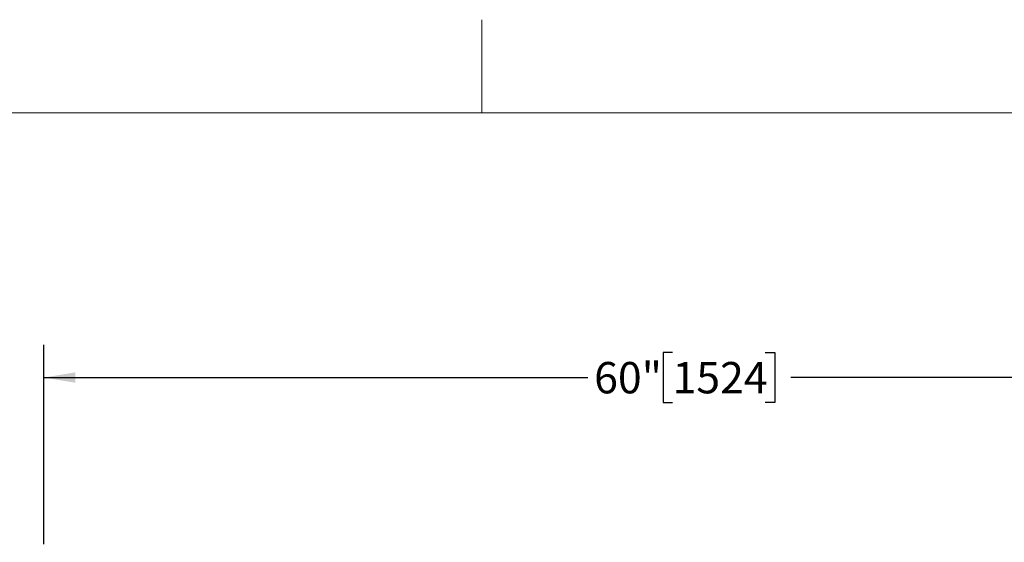
# Model space of a CAD drawing. Units: inches. Extents: x 0.1 to 22.1, y 0.1 to 17.1.
# Drawn here: x 3.9 to 7.7, y 14.3 to 16.3 of the extents above; entities that cross this region are included whole.
import ezdxf

# ---------------------------------------------------------------- set-up
doc = ezdxf.new("R2010")
doc.units = ezdxf.units.IN
doc.header["$MEASUREMENT"] = 0
doc.layers.add('7', color=7, linetype='Continuous', lineweight=25)
doc.styles.add('SLDTEXTSTYLE0', font='TXT', dxfattribs={"width": 0.75})
doc.dimstyles.new('SLDDIMSTYLE3', dxfattribs={"dimtxt": 0.12, "dimasz": 0.12, "dimexe": 0, "dimexo": 0.0625, "dimgap": 0.03, "dimtad": 0, "dimtih": 1, "dimtoh": 1, "dimlfac": 12, "dimrnd": 1e-09, "dimzin": 12, "dimdsep": 46, "dimlunit": 5, "dimtxsty": 'SLDTEXTSTYLE0', "dimsah": 1, "dimcen": 0.09, "dimadec": 0, "dimazin": 3, "dimtfac": 1, "dimtofl": 0, "dimtmove": 0, "dimatfit": 3, "dimfxl": 0, "dimfrac": 2, "dimtolj": 1, "dimtzin": 12, "dimarcsym": 0})

# ---------------------------------------------------------------- blocks, each defined once
blk = doc.blocks.new('_D_5')
at = {"layer": '7', "color": 7}
for p, q in [((4.0229, 14.3298), (4.0229, 15.093)), ((9.0229, 14.3298), (9.0229, 15.093)), ((6.4282, 15.0633), (6.3917, 15.0633)), ((6.3917, 15.0633), (6.3917, 14.8728)), ((6.7829, 15.0633), (6.8195, 15.0633)), ((6.8195, 15.0633), (6.8195, 14.8728)), ((4.0229, 14.968), (6.104, 14.968)), ((9.0229, 14.968), (6.8803, 14.968)), ((6.3917, 14.8728), (6.4282, 14.8728)), ((6.8195, 14.8728), (6.7829, 14.8728))]:
    blk.add_line(p, q, dxfattribs=at)
for points in [[(4.0229, 14.968), (4.1429, 14.948), (4.1429, 14.988)], [(9.0229, 14.968), (8.9029, 14.988), (8.9029, 14.948)]]:
    blk.add_solid(points, dxfattribs=at)
at = {"layer": '7', "color": 7, "char_height": 0.12, "attachment_point": 1, "style": 'SLDTEXTSTYLE0'}
for s, insert in [('60"', (6.1283, 15.0275)), ('1524', (6.4282, 15.0275))]:
    blk.add_mtext(s, dxfattribs=dict(at, insert=insert))

msp = doc.modelspace()

# ---------------------------------------------------------------- linework, layer by layer
at = {"layer": '7', "color": 7, "lineweight": 18}
for p, q in [((5.69845, 16.337598), (5.69845, 15.981299)), ((21.44845, 15.981299), (0.44845, 15.981299))]:
    msp.add_line(p, q, dxfattribs=at)

# ---------------------------------------------------------------- dimensions: what is measured, and where the dimension line sits
at = {"layer": '7', "color": 7}
dim = msp.add_linear_dim(base=(9.02292134, 14.96802253), p1=(4.02292134, 14.27983424), p2=(9.02292134, 14.27983424), dimstyle='SLDDIMSTYLE3', dxfattribs=at)
dim.commit()
dim.dimension.update_dxf_attribs({"geometry": '_D_5', "text_midpoint": (6.49214556, 14.96802253), "dimtype": 160})

doc.saveas('drawing.dxf')
